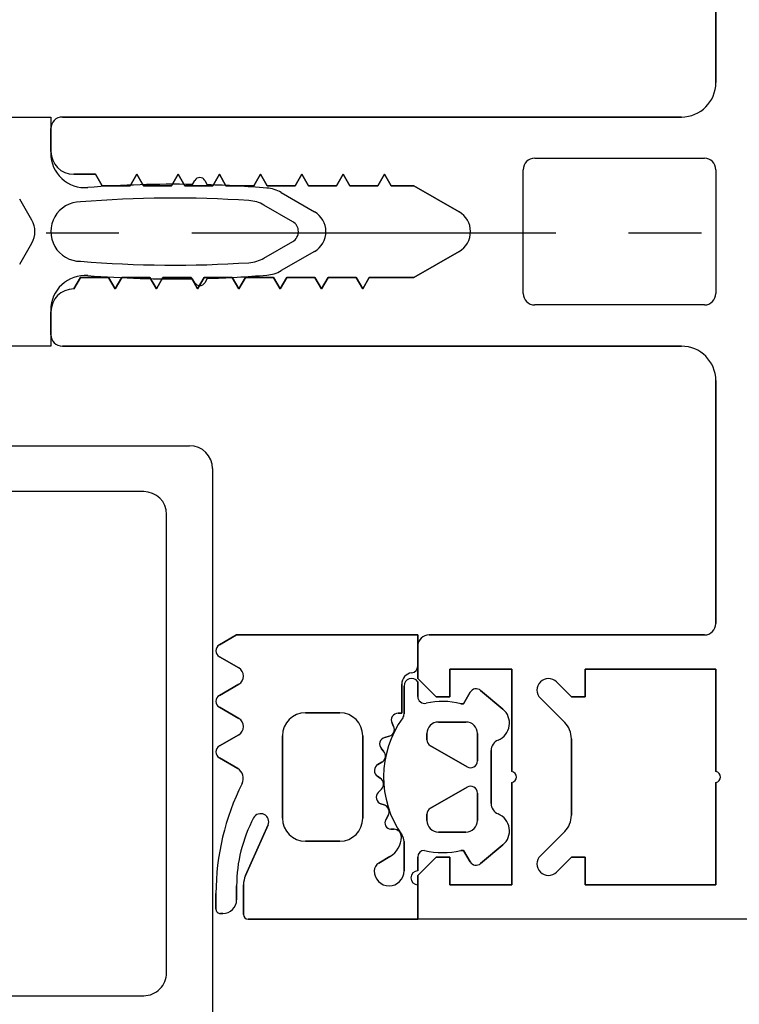
# Model space of a CAD drawing. Units: millimetres. Extents: x 0 to 1050, y 0 to 1485.
# Drawn here: x 544 to 575, y 341 to 384 of the extents above; entities that cross this region are included whole.
import ezdxf

# ---------------------------------------------------------------- set-up
doc = ezdxf.new("R2010")
doc.units = ezdxf.units.MM
doc.linetypes.add('CENTER', pattern=[50.8, 31.75, -6.35, 6.35, -6.35])
doc.layers.add('Constructie', color=253, linetype='Continuous', lineweight=25)
doc.layers.add('None', color=7, linetype='Continuous', lineweight=5)

# ---------------------------------------------------------------- blocks, each defined once
blk = doc.blocks.new('A$C55398715')
at = {"layer": 'Constructie', "color": 1, "linetype": 'Continuous'}
for p, q in [((1, 26), (31, 26)), ((1, 26), (31, 26)), ((0, 1), (0, 25)), ((0, 1), (0, 25)), ((32, 25), (32, 1)), ((32, 25), (32, 1)), ((14.25, 24), (3, 24)), ((14.25, 24), (3, 24)), ((29, 24), (17.75, 24)), ((29, 24), (17.75, 24)), ((2, 23), (2, 3)), ((2, 23), (2, 3)), ((15.25, 3), (15.25, 23)), ((15.25, 3), (15.25, 23)), ((16.75, 23), (16.75, 3)), ((16.75, 23), (16.75, 3)), ((30, 3), (30, 23)), ((30, 3), (30, 23)), ((3, 2), (14.25, 2)), ((3, 2), (14.25, 2)), ((17.75, 2), (29, 2)), ((17.75, 2), (29, 2)), ((31, 0), (1, 0)), ((31, 0), (1, 0))]:
    blk.add_line(p, q, dxfattribs=at)
for centre, start, end in [((1, 25), 89.9999, 180.0001), ((1, 25), 89.9999, 180.0001), ((31, 25), 0, 90), ((31, 25), 0, 90), ((3, 23), 89.9999, 179.9999), ((3, 23), 89.9999, 179.9999), ((14.25, 23), 0, 90.0001), ((14.25, 23), 0, 90.0001), ((17.75, 23), 90, 180), ((17.75, 23), 90, 180), ((29, 23), 0, 90), ((29, 23), 0, 90), ((3, 3), 179.9999, 270.0001), ((3, 3), 179.9999, 270.0001), ((14.25, 3), 269.9999, 0.0001), ((14.25, 3), 269.9999, 0.0001), ((17.75, 3), 179.9999, 270.0001), ((17.75, 3), 179.9999, 270.0001), ((29, 3), 269.9999, 0.0001), ((29, 3), 269.9999, 0.0001), ((1, 1), 179.9999, 270.0001), ((1, 1), 179.9999, 270.0001), ((31, 1), 269.9999, 0.0001), ((31, 1), 269.9999, 0.0001)]:
    blk.add_arc(centre, 1, start, end, dxfattribs=at)
blk = doc.blocks.new('A$C62716e29')
at = {"layer": 'Constructie', "color": 1, "linetype": 'Continuous'}
for p, q in [((67.401, 39.4), (67.401, 50)), ((67.401, 50), (67.401, 39.4)), ((24.266, 37.902), (38.397, 37.9)), ((38.397, 37.9), (38.397, 36.318)), ((65.901, 37.9), (38.901, 37.9)), ((38.901, 37.9), (65.901, 37.9)), ((38.401, 36.4), (38.401, 37.4)), ((38.401, 37.4), (38.401, 36.4)), ((59.501, 36.1), (66.901, 36.1)), ((40.348, 35.4), (39.401, 35.4)), ((39.401, 35.4), (40.348, 35.4)), ((40.637, 34.9), (40.348, 35.4)), ((40.348, 35.4), (40.637, 34.9)), ((41.859, 34.9), (42.148, 35.4)), ((42.148, 35.4), (41.859, 34.9)), ((42.437, 34.9), (42.148, 35.4)), ((42.148, 35.4), (42.437, 34.9)), ((43.659, 34.9), (43.948, 35.4)), ((43.948, 35.4), (43.659, 34.9)), ((44.237, 34.9), (43.948, 35.4)), ((43.948, 35.4), (44.237, 34.9)), ((45.459, 34.9), (45.748, 35.4)), ((45.748, 35.4), (45.459, 34.9)), ((46.037, 34.9), (45.748, 35.4)), ((45.748, 35.4), (46.037, 34.9)), ((47.259, 34.9), (47.548, 35.4)), ((47.548, 35.4), (47.259, 34.9)), ((47.837, 34.9), (47.548, 35.4)), ((47.548, 35.4), (47.837, 34.9)), ((49.059, 34.9), (49.348, 35.4)), ((49.348, 35.4), (49.059, 34.9)), ((49.637, 34.9), (49.348, 35.4)), ((49.348, 35.4), (49.637, 34.9)), ((50.859, 34.9), (51.148, 35.4)), ((51.148, 35.4), (50.859, 34.9)), ((51.437, 34.9), (51.148, 35.4)), ((51.148, 35.4), (51.437, 34.9)), ((52.659, 34.9), (52.948, 35.4)), ((52.948, 35.4), (52.659, 34.9)), ((53.237, 34.9), (52.948, 35.4)), ((52.948, 35.4), (53.237, 34.9)), ((59.001, 30.2), (59.001, 35.6)), ((67.401, 35.6), (67.401, 30.2)), ((41.859, 34.9), (40.637, 34.9)), ((40.637, 34.9), (41.859, 34.9)), ((43.659, 34.9), (42.437, 34.9)), ((42.437, 34.9), (43.659, 34.9)), ((45.459, 34.9), (44.237, 34.9)), ((44.237, 34.9), (45.459, 34.9)), ((44.579, 34.958), (44.68, 35.134)), ((45.113, 35.134), (45.223, 34.943)), ((47.259, 34.9), (46.037, 34.9)), ((46.037, 34.9), (47.259, 34.9)), ((49.059, 34.9), (47.837, 34.9)), ((47.837, 34.9), (49.059, 34.9)), ((50.859, 34.9), (49.637, 34.9)), ((49.637, 34.9), (50.859, 34.9)), ((52.659, 34.9), (51.437, 34.9)), ((51.437, 34.9), (52.659, 34.9)), ((54.237, 34.9), (53.237, 34.9)), ((53.237, 34.9), (54.237, 34.9)), ((56.201, 33.766), (54.237, 34.9)), ((54.237, 34.9), (56.201, 33.766)), ((48.445, 34.604), (49.897, 33.766)), ((37.574, 33.4), (37.042, 34.322)), ((48.947, 33.333), (47.691, 34.058)), ((37.042, 31.478), (37.574, 32.4)), ((47.691, 31.742), (48.947, 32.467)), ((49.897, 32.034), (48.445, 31.196)), ((56.201, 32.034), (54.237, 30.9)), ((54.237, 30.9), (56.201, 32.034)), ((39.401, 30.4), (39.689, 30.9)), ((39.689, 30.9), (39.401, 30.4)), ((40.912, 30.9), (39.689, 30.9)), ((39.689, 30.9), (40.912, 30.9)), ((41.201, 30.4), (40.912, 30.9)), ((40.912, 30.9), (41.201, 30.4)), ((41.201, 30.4), (41.489, 30.9)), ((41.489, 30.9), (41.201, 30.4)), ((42.712, 30.9), (41.489, 30.9)), ((41.489, 30.9), (42.712, 30.9)), ((43.001, 30.4), (42.712, 30.9)), ((42.712, 30.9), (43.001, 30.4)), ((43.001, 30.4), (43.289, 30.9)), ((43.289, 30.9), (43.001, 30.4)), ((44.512, 30.9), (43.289, 30.9)), ((43.289, 30.9), (44.512, 30.9)), ((44.801, 30.4), (44.512, 30.9)), ((44.512, 30.9), (44.801, 30.4)), ((44.68, 30.666), (44.579, 30.842)), ((44.801, 30.4), (45.089, 30.9)), ((45.089, 30.9), (44.801, 30.4)), ((46.312, 30.9), (45.089, 30.9)), ((45.089, 30.9), (46.312, 30.9)), ((45.223, 30.857), (45.113, 30.666)), ((46.601, 30.4), (46.312, 30.9)), ((46.312, 30.9), (46.601, 30.4)), ((46.601, 30.4), (46.889, 30.9)), ((46.889, 30.9), (46.601, 30.4)), ((48.112, 30.9), (46.889, 30.9)), ((46.889, 30.9), (48.112, 30.9)), ((48.401, 30.4), (48.112, 30.9)), ((48.112, 30.9), (48.401, 30.4)), ((48.401, 30.4), (48.689, 30.9)), ((48.689, 30.9), (48.401, 30.4)), ((49.912, 30.9), (48.689, 30.9)), ((48.689, 30.9), (49.912, 30.9)), ((50.201, 30.4), (49.912, 30.9)), ((49.912, 30.9), (50.201, 30.4)), ((50.201, 30.4), (50.489, 30.9)), ((50.489, 30.9), (50.201, 30.4)), ((51.712, 30.9), (50.489, 30.9)), ((50.489, 30.9), (51.712, 30.9)), ((52.001, 30.4), (51.712, 30.9)), ((51.712, 30.9), (52.001, 30.4)), ((52.001, 30.4), (52.289, 30.9)), ((52.289, 30.9), (52.001, 30.4)), ((54.237, 30.9), (52.289, 30.9)), ((52.289, 30.9), (54.237, 30.9)), ((66.901, 29.7), (59.501, 29.7)), ((38.397, 29.482), (38.397, 27.9)), ((38.401, 28.4), (38.401, 29.4)), ((38.401, 29.4), (38.401, 28.4)), ((38.397, 27.9), (24.264, 27.9)), ((65.901, 27.9), (38.901, 27.9)), ((38.901, 27.9), (65.901, 27.9)), ((67.401, 15.8), (67.401, 26.4)), ((67.401, 26.4), (67.401, 15.8)), ((46.501, 15.3), (45.751, 14.867)), ((45.751, 14.867), (46.501, 15.3)), ((54.401, 15.3), (46.501, 15.3)), ((46.501, 15.3), (54.401, 15.3)), ((54.401, 14.8), (54.401, 15.3)), ((54.401, 15.3), (54.401, 13.4)), ((66.901, 15.3), (54.901, 15.3)), ((54.901, 15.3), (66.901, 15.3)), ((54.401, 13.4), (54.401, 14.8)), ((46.596, 13.859), (45.751, 14.347)), ((45.751, 14.347), (46.596, 13.859)), ((58.501, 13.8), (55.801, 13.8)), ((55.801, 13.8), (58.501, 13.8)), ((55.801, 12.6), (55.801, 13.8)), ((55.801, 13.8), (55.801, 12.6)), ((58.501, 9.345), (58.501, 13.8)), ((58.501, 13.8), (58.501, 9.345)), ((67.401, 13.8), (61.701, 13.8)), ((61.701, 13.8), (67.401, 13.8)), ((61.701, 12.6), (61.701, 13.8)), ((61.701, 13.8), (61.701, 12.6)), ((67.401, 9.345), (67.401, 13.8)), ((67.401, 13.8), (67.401, 9.345)), ((55.201, 12.6), (54.401, 13.4)), ((54.401, 13.4), (55.201, 12.6)), ((46.596, 13.149), (45.751, 12.661)), ((45.751, 12.661), (46.596, 13.149)), ((53.701, 11.88), (53.701, 13.152)), ((53.701, 13.152), (53.701, 11.88)), ((53.801, 11.852), (53.801, 13.07)), ((53.801, 13.07), (53.801, 11.852)), ((54.401, 12.609), (54.401, 13.26)), ((54.401, 13.26), (54.401, 12.609)), ((61.101, 12.6), (60.454, 13.246)), ((60.454, 13.246), (61.101, 12.6)), ((55.801, 12.6), (55.201, 12.6)), ((55.201, 12.6), (55.801, 12.6)), ((56.401, 12.3), (56.69, 12.8)), ((56.69, 12.8), (56.401, 12.3)), ((58.115, 12.063), (57.142, 12.88)), ((57.142, 12.88), (58.115, 12.063)), ((60.808, 11.479), (59.747, 12.539)), ((59.747, 12.539), (60.808, 11.479)), ((61.701, 12.6), (61.101, 12.6)), ((61.101, 12.6), (61.701, 12.6)), ((46.596, 11.654), (45.751, 12.142)), ((45.751, 12.142), (46.596, 11.654)), ((56.401, 12.3), (56.274, 12.3)), ((56.274, 12.3), (56.401, 12.3)), ((51.001, 11.9), (49.501, 11.9)), ((49.501, 11.9), (51.001, 11.9)), ((53.701, 11.88), (53.546, 11.88)), ((53.546, 11.88), (53.701, 11.88)), ((53.349, 11.306), (53.279, 11.444)), ((53.279, 11.444), (53.349, 11.306)), ((56.502, 11.5), (55.302, 11.5)), ((55.302, 11.5), (56.502, 11.5)), ((46.596, 10.944), (45.751, 10.456)), ((45.751, 10.456), (46.596, 10.944)), ((48.501, 7.3), (48.501, 10.9)), ((48.501, 10.9), (48.501, 7.3)), ((52.001, 7.3), (52.001, 10.9)), ((52.001, 10.9), (52.001, 7.3)), ((53.159, 10.88), (52.959, 10.827)), ((52.959, 10.827), (53.159, 10.88)), ((54.802, 10.724), (54.802, 11)), ((54.802, 11), (54.802, 10.724)), ((57.002, 9.8), (57.002, 11)), ((57.002, 11), (57.002, 9.8)), ((61.101, 7.428), (61.101, 10.771)), ((61.101, 10.771), (61.101, 7.428)), ((52.91, 10.229), (52.814, 10.336)), ((52.814, 10.336), (52.91, 10.229)), ((56.552, 9.54), (54.952, 10.464)), ((54.952, 10.464), (56.552, 9.54)), ((46.552, 9.474), (45.751, 9.936)), ((45.751, 9.936), (46.552, 9.474)), ((57.601, 7.949), (57.601, 10.25)), ((57.601, 10.25), (57.601, 7.949)), ((52.833, 9.744), (52.66, 9.644)), ((52.66, 9.644), (52.833, 9.744)), ((52.767, 9.054), (52.647, 9.133)), ((52.647, 9.133), (52.767, 9.054)), ((56.552, 8.66), (54.952, 7.736)), ((54.952, 7.736), (56.552, 8.66)), ((58.501, 4.4), (58.501, 8.855)), ((58.501, 8.855), (58.501, 4.4)), ((67.401, 4.4), (67.401, 8.855)), ((67.401, 8.855), (67.401, 4.4)), ((52.819, 8.566), (52.677, 8.424)), ((52.677, 8.424), (52.819, 8.566)), ((57.002, 7.2), (57.002, 8.4)), ((57.002, 8.4), (57.002, 7.2)), ((52.934, 7.882), (52.797, 7.927)), ((52.797, 7.927), (52.934, 7.882)), ((53.002, 7.238), (53.11, 7.424)), ((53.11, 7.424), (53.002, 7.238)), ((54.802, 7.2), (54.802, 7.476)), ((54.802, 7.476), (54.802, 7.2)), ((46.888, 4.799), (47.871, 7.007)), ((47.871, 7.007), (46.888, 4.799)), ((53.367, 6.822), (53.224, 6.83)), ((53.224, 6.83), (53.367, 6.822)), ((56.502, 6.7), (55.302, 6.7)), ((55.302, 6.7), (56.502, 6.7)), ((60.808, 6.721), (59.747, 5.661)), ((59.747, 5.661), (60.808, 6.721)), ((51.001, 6.3), (49.501, 6.3)), ((49.501, 6.3), (51.001, 6.3)), ((53.801, 5), (53.801, 6.284)), ((53.801, 6.284), (53.801, 5)), ((58.115, 6.136), (57.142, 5.32)), ((57.142, 5.32), (58.115, 6.136)), ((53.188, 5.628), (52.701, 5.346)), ((52.701, 5.346), (53.188, 5.628)), ((54.401, 5), (54.401, 5.605)), ((54.401, 5.605), (54.401, 5)), ((55.201, 5.6), (54.401, 4.8)), ((54.401, 4.8), (55.201, 5.6)), ((55.801, 5.6), (55.201, 5.6)), ((55.201, 5.6), (55.801, 5.6)), ((55.801, 4.4), (55.801, 5.6)), ((55.801, 5.6), (55.801, 4.4)), ((56.401, 5.9), (56.274, 5.9)), ((56.274, 5.9), (56.401, 5.9)), ((56.69, 5.4), (56.401, 5.9)), ((56.401, 5.9), (56.69, 5.4)), ((61.101, 5.6), (60.454, 4.953)), ((60.454, 4.953), (61.101, 5.6)), ((61.701, 5.6), (61.101, 5.6)), ((61.101, 5.6), (61.701, 5.6)), ((61.701, 4.4), (61.701, 5.6)), ((61.701, 5.6), (61.701, 4.4)), ((54.401, 2.9), (54.401, 4.8)), ((54.401, 4.8), (54.401, 2.9)), ((46.501, 3.74), (46.501, 4.35)), ((46.501, 4.35), (46.501, 3.74)), ((46.801, 3.1), (46.801, 4.392)), ((46.801, 4.392), (46.801, 3.1)), ((58.501, 4.4), (55.801, 4.4)), ((55.801, 4.4), (58.501, 4.4)), ((67.401, 4.4), (61.701, 4.4)), ((61.701, 4.4), (67.401, 4.4)), ((45.601, 3.34), (45.601, 4.01)), ((45.601, 4.01), (45.601, 3.34)), ((45.901, 3.14), (45.801, 3.14)), ((45.801, 3.14), (45.901, 3.14)), ((177.901, 2.9), (47.001, 2.9)), ((47.001, 2.9), (54.401, 2.9)), ((177.901, 2.9), (54.401, 2.9))]:
    blk.add_line(p, q, dxfattribs=at)
for centre, radius, start, end in [((65.901, 39.4), 1.5, 270, 0), ((65.901, 39.4), 1.5, 270, 0), ((38.901, 37.4), 0.5, 90, 180), ((38.901, 37.4), 0.5, 90, 180), ((39.897, 36.318), 1.5, 180, 274.3141), ((39.401, 36.4), 1, 180, 270), ((39.401, 36.4), 1, 180, 270), ((59.501, 35.6), 0.5, 90, 180), ((66.901, 35.6), 0.5, 0, 90), ((44.897, 35.009), 0.25, 29.9977, 149.9983), ((43.771, -15.036), 50, 89.0744, 94.3141), ((43.771, -15.036), 50, 85.3591, 88.3352), ((47.695, 33.305), 1.5, 60, 85.3591), ((39.692, 32.9), 1.296, 89.9707, 270.0293), ((43.771, -15.036), 49.4, 86.2056, 94.735), ((46.941, 32.759), 1.5, 60.0001, 86.2056), ((49.397, 32.9), 1, 300, 60), ((55.701, 32.9), 1, 300, 60), ((55.701, 32.9), 1, 300, 60), ((36.706, 32.9), 1.002, 330.0847, 29.9153), ((48.697, 32.9), 0.5, 300.003, 59.997), ((43.771, 80.836), 49.4, 265.265, 273.7945), ((46.941, 33.041), 1.5, 273.7945, 299.9999), ((39.897, 29.482), 1.5, 85.6859, 180), ((43.771, 80.836), 50, 265.6859, 270.9256), ((43.771, 80.836), 50, 271.6648, 274.6411), ((47.695, 32.495), 1.5, 274.6411, 300), ((44.897, 30.791), 0.25, 210.0017, 330.0023), ((39.401, 29.4), 1, 90, 180), ((39.401, 29.4), 1, 90, 180), ((59.501, 30.2), 0.5, 180, 270), ((66.901, 30.2), 0.5, 270, 0), ((38.901, 28.4), 0.5, 180, 270), ((38.901, 28.4), 0.5, 180, 270), ((65.901, 26.4), 1.5, 0, 90), ((65.901, 26.4), 1.5, 0, 90), ((66.901, 15.8), 0.5, 270, 0), ((66.901, 15.8), 0.5, 270, 0), ((54.901, 14.8), 0.5, 90, 180), ((54.901, 14.8), 0.5, 90, 180), ((45.901, 14.607), 0.3, 119.9964, 240.0036), ((45.901, 14.607), 0.3, 120.0018, 240.0004), ((46.391, 13.504), 0.41, 300.0052, 59.9948), ((46.391, 13.504), 0.41, 299.9996, 60.0004), ((54.101, 13.946), 0.3, 277.1885, 359.997), ((54.101, 13.946), 0.3, 277.1885, 359.997), ((54.201, 13.152), 0.5, 97.1737, 180.0088), ((54.201, 13.152), 0.5, 97.1737, 180.0088), ((54.131, 13.07), 0.33, 35.0901, 180), ((54.131, 13.07), 0.33, 35.0901, 180), ((60.101, 12.893), 0.5, 45, 225), ((60.101, 12.893), 0.5, 45, 225), ((56.949, 12.65), 0.3, 49.9887, 150.0017), ((56.949, 12.65), 0.3, 49.9887, 149.9995), ((45.901, 12.402), 0.3, 119.9964, 240.0036), ((45.901, 12.402), 0.3, 119.9996, 240.0036), ((54.701, 12.609), 0.3, 180, 283.1975), ((54.701, 12.609), 0.3, 180, 283.1975), ((55.487, 9.256), 3.144, 75.517, 103.1975), ((55.487, 9.256), 3.144, 75.517, 103.1975), ((57.601, 11.45), 0.8, 292.6228, 49.9969), ((57.601, 11.45), 0.8, 292.622, 50.001), ((46.391, 11.299), 0.41, 299.9985, 60.0015), ((46.391, 11.299), 0.41, 299.9996, 59.9973), ((49.501, 10.9), 1, 90, 180), ((49.501, 10.9), 1, 90, 180), ((51.001, 10.9), 1, 0, 90), ((51.001, 10.9), 1, 0, 90), ((57.311, 9.1), 4.4, 144.1588, 215.0779), ((57.311, 9.1), 4.4, 144.1588, 215.0779), ((53.546, 11.58), 0.3, 90.0112, 206.991), ((53.546, 11.58), 0.3, 90.0112, 206.991), ((53.501, 11.852), 0.3, 324.1588, 0), ((53.501, 11.852), 0.3, 324.1588, 0), ((53.081, 11.17), 0.3, 285.0015, 26.9968), ((53.081, 11.17), 0.3, 285.0042, 26.9985), ((55.302, 11), 0.5, 90.009, 179.991), ((55.302, 11), 0.5, 90.009, 179.991), ((56.502, 11), 0.5, 0.0092, 89.9908), ((56.502, 11), 0.5, 0.0092, 89.9908), ((60.101, 10.771), 1, 0, 45), ((60.101, 10.771), 1, 0, 45), ((53.037, 10.537), 0.3, 104.9955, 222.0028), ((53.037, 10.537), 0.3, 104.9955, 221.9971), ((45.901, 10.196), 0.3, 119.9964, 240.0036), ((45.901, 10.196), 0.3, 119.9996, 240.0005), ((55.102, 10.724), 0.3, 179.9893, 240.005), ((55.102, 10.724), 0.3, 179.9893, 239.9999), ((58.101, 10.25), 0.5, 112.6209, 180.0012), ((58.101, 10.25), 0.5, 112.622, 180), ((52.675, 10.018), 0.316, 300.0026, 41.9974), ((52.675, 10.018), 0.316, 300.0009, 41.9971), ((46.283, 9.04), 0.51, 333.3386, 58.1931), ((46.283, 9.04), 0.51, 333.3398, 58.1931), ((52.81, 9.384), 0.3, 120.0003, 236.9985), ((52.81, 9.384), 0.3, 120.0009, 236.9937), ((56.702, 9.8), 0.3, 240.0027, 0.0013), ((56.702, 9.8), 0.3, 239.9999, 0), ((52.595, 8.789), 0.316, 314.991, 57.0104), ((52.595, 8.789), 0.316, 314.991, 57.0104), ((58.451, 9.1), 0.25, 281.537, 78.463), ((58.451, 9.1), 0.25, 281.537, 78.463), ((67.351, 9.1), 0.25, 281.537, 78.463), ((67.351, 9.1), 0.25, 281.537, 78.463), ((56.302, 4.01), 10.7, 153.3398, 179.9994), ((56.302, 4.01), 10.7, 153.3398, 180), ((56.702, 8.4), 0.3, 359.9936, 120.0024), ((56.702, 8.4), 0.3, 359.9936, 120.0001), ((52.889, 8.212), 0.3, 135.0005, 252.0009), ((52.889, 8.212), 0.3, 135.0062, 251.9971), ((52.836, 7.582), 0.316, 330.007, 71.9967), ((52.836, 7.582), 0.316, 330.007, 71.9971), ((55.102, 7.476), 0.3, 119.9936, 180.0121), ((55.102, 7.476), 0.3, 119.9936, 180.0121), ((58.101, 7.949), 0.5, 180.0003, 247.3776), ((58.101, 7.949), 0.5, 180, 247.3776), ((52.802, 4.35), 6.3, 151.9279, 179.9996), ((52.802, 4.35), 6.3, 151.928, 180), ((47.551, 7.15), 0.35, 336.0016, 151.9252), ((47.551, 7.15), 0.35, 335.9999, 151.928), ((57.601, 6.749), 0.8, 309.9967, 67.3844), ((57.601, 6.749), 0.8, 310.0011, 67.3844), ((60.101, 7.428), 1, 315, 0), ((60.101, 7.428), 1, 315, 0), ((49.501, 7.3), 1, 180, 270), ((49.501, 7.3), 1, 180, 270), ((51.001, 7.3), 1, 270, 0), ((51.001, 7.3), 1, 270, 0), ((53.238, 7.102), 0.272, 150.011, 266.9853), ((53.238, 7.102), 0.272, 150.011, 266.9853), ((55.302, 7.2), 0.5, 179.9897, 270.0103), ((55.302, 7.2), 0.5, 179.9897, 270.0103), ((56.502, 7.2), 0.5, 269.9899, 0.0101), ((56.502, 7.2), 0.5, 269.9899, 0.0101), ((52.688, 6.494), 1, 300.0023, 359.1728), ((52.688, 6.494), 1, 300.0031, 359.1701), ((53.35, 6.484), 0.339, 359.1783, 86.9975), ((53.35, 6.484), 0.339, 359.1701, 86.9975), ((53.301, 6.284), 0.5, 0, 35.0779), ((53.301, 6.284), 0.5, 0, 35.0779), ((54.701, 5.6), 0.3, 90.0185, 179.0948), ((54.701, 5.6), 0.3, 90.0185, 179.0948), ((55.487, 8.94), 3.14, 255.4979, 284.5021), ((55.487, 8.94), 3.14, 255.4979, 284.5021), ((60.101, 5.307), 0.5, 135, 315), ((60.101, 5.307), 0.5, 135, 315), ((52.901, 5), 0.4, 119.9937, 180), ((52.901, 5), 0.4, 119.9937, 180), ((56.949, 5.55), 0.3, 210.0049, 309.9897), ((56.949, 5.55), 0.3, 210.0005, 309.9897), ((47.802, 4.392), 1, 156.0062, 179.9955), ((47.802, 4.392), 1, 156.0062, 180), ((53.151, 5), 0.65, 180, 0), ((53.151, 5), 0.65, 180, 0), ((54.401, 4.7), 0.3, 90, 270), ((54.401, 4.7), 0.3, 90, 270), ((45.901, 3.74), 0.6, 269.9876, 0.0102), ((45.901, 3.74), 0.6, 269.9876, 0.0102), ((45.801, 3.34), 0.2, 179.9773, 270.038), ((45.801, 3.34), 0.2, 179.9773, 270.038), ((47.001, 3.1), 0.2, 180.0039, 269.9917), ((47.001, 3.1), 0.2, 180, 269.9917)]:
    blk.add_arc(centre, radius, start, end, dxfattribs=at)

msp = doc.modelspace()

# ---------------------------------------------------------------- linework, layer by layer
at = {"layer": 'Constructie', "color": 1, "linetype": 'CENTER', "ltscale": 0.5}
msp.add_line((449.669, 374.427), (716.9, 374.427), dxfattribs=at)

# ---------------------------------------------------------------- block references
at = {"layer": 'Constructie'}
msp.add_blockref('A$C62716e29', (506.726, 341.577), dxfattribs=at)
at = {"layer": 'None'}
msp.add_blockref('A$C55398715', (520.175, 339.134), dxfattribs=at)

doc.saveas('drawing.dxf')
